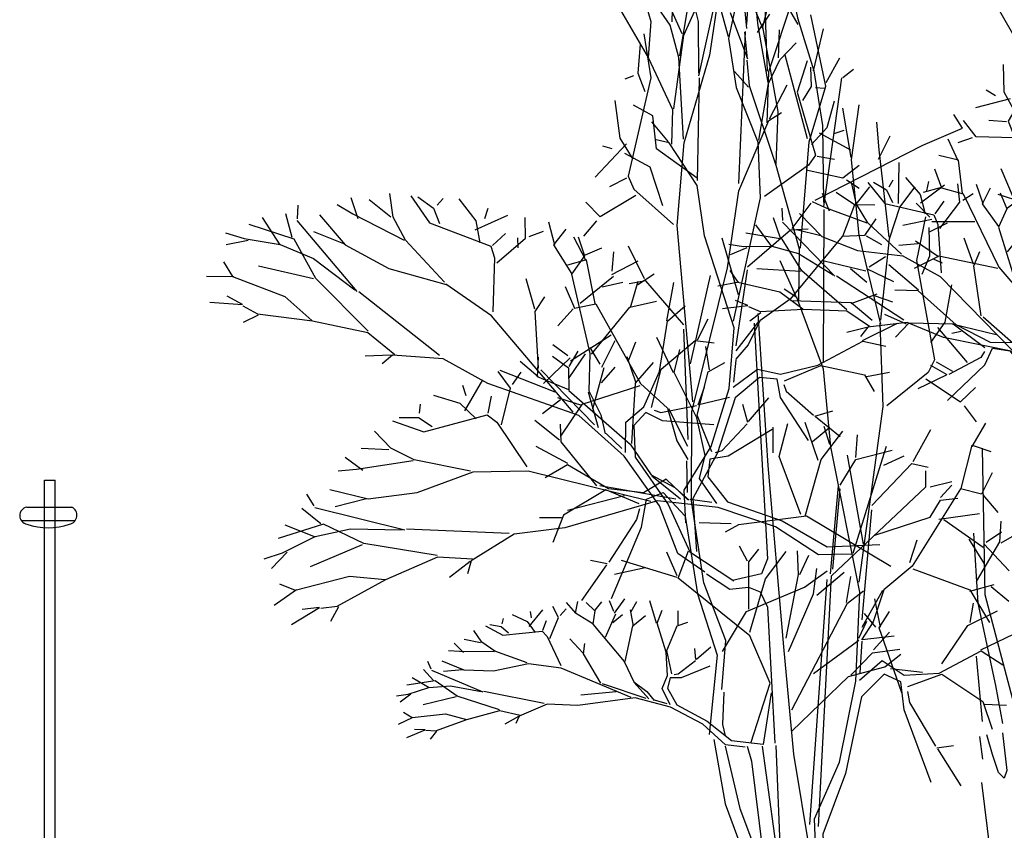
# Model space of a CAD drawing. Units: millimetres. Extents: x 769 to 969, y 1099 to 1219.
# Drawn here: x 770 to 777, y 1102 to 1108 of the extents above; entities that cross this region are included whole.
import ezdxf

# ---------------------------------------------------------------- set-up
doc = ezdxf.new("R2010")
doc.units = ezdxf.units.MM
doc.layers.add('ARV', color=7, linetype='Continuous')
doc.layers.add('LINHA1', color=12, linetype='Continuous', lineweight=30)
doc.layers.add('LINHA2', color=63, linetype='Continuous', lineweight=15)

# ---------------------------------------------------------------- blocks, each defined once
blk = doc.blocks.new('A$C0E1D7E79')
at = {"layer": 'LINHA1', "color": 0, "linetype": 'ByBlock'}
for p, q in [((17.66, 37.96), (17.66, 462.28)), ((17.66, 462.28), (25.28, 462.28)), ((25.28, 457.2), (25.28, 462.28)), ((25.28, 436.88), (25.28, 457.2)), ((5.05, 442.94), (37.2, 442.94)), ((25.28, 37.96), (25.28, 436.88)), ((1.15, 433.32), (39.56, 433.32)), ((12.58, 0), (17.66, 37.96)), ((17.66, 38.1), (25.28, 38.1)), ((30.36, 0), (25.28, 37.96)), ((12.58, 0), (30.36, 0))]:
    blk.add_line(p, q, dxfattribs=at)
for centre, radius, start, end in [((6.17, 436.86), 6.17, 100.49556, 260.12307), ((34.33, 437.13), 6.48, 281.30993, 63.68811), ((20.36, 473.96), 45.79, 250.55996, 289.44004)]:
    blk.add_arc(centre, radius, start, end, dxfattribs=at)
blk = doc.blocks.new('LIMB')
for p, q in [((-24.878, 41.819), (-26.176, 45.033)), ((-24.957, 41.819), (-24.304, 44.888)), ((-27.859, 41.358), (-28.56, 44.497)), ((-22.947, 44.342), (-21.733, 41.764)), ((-35.401, 43.887), (-33.113, 41.397)), ((-32.863, 39.966), (-30.267, 43.927)), ((-32.324, 42.239), (-32.337, 43.99)), ((-21.655, 41.964), (-20.357, 43.924)), ((-18.622, 40.873), (-19.083, 43.934)), ((-18.538, 40.356), (-16.496, 43.874)), ((-37.255, 41.723), (-36.907, 43.079)), ((-27.554, 41.818), (-26.381, 43.362)), ((-15.751, 40.178), (-14.576, 42.695)), ((-11.858, 36.109), (-12.424, 42.393)), ((-40.042, 41.781), (-37.39, 38.618)), ((-39.327, 41.986), (-37.489, 41.085)), ((-22.344, 38.376), (-24.957, 41.819)), ((-21.733, 41.764), (-22.343, 38.257)), ((-41, 37.593), (-42.083, 41.006)), ((-37.489, 41.085), (-36.438, 39.063)), ((-33.113, 41.397), (-32.014, 38.182)), ((-30.713, 38.487), (-29.901, 41.006)), ((-29.768, 36.05), (-27.859, 41.358)), ((-15.72, 36.238), (-15.834, 40.735)), ((-20.6, 34.25), (-18.337, 40.158)), ((-19.037, 37.924), (-17.26, 39.729)), ((-43.841, 39.006), (-41.242, 37.474)), ((-11.779, 36.11), (-10.61, 39.422)), ((-45.627, 38.355), (-44.291, 35.5)), ((-37.39, 38.618), (-30.86, 38.27)), ((-30.86, 38.27), (-30.131, 36.684)), ((-15.8, 36.278), (-13.47, 38.604)), ((-8.346, 34.863), (-8.017, 38.646)), ((-22.343, 38.257), (-18.037, 27.026)), ((-39.105, 34.668), (-41, 37.593)), ((-46.688, 36.556), (-44.892, 35.933)), ((-30.131, 36.684), (-28.554, 28.298)), ((-44.892, 35.933), (-39.23, 34.624)), ((-17.878, 27.028), (-15.8, 36.278)), ((-10.92, 27.957), (-11.779, 36.11)), ((-24.666, 30.93), (-26.471, 35.156)), ((-8.543, 34.622), (-6.678, 35.273)), ((-34.052, 30.28), (-39.105, 34.668)), ((-10.804, 28.396), (-8.543, 34.622)), ((-49.958, 32.232), (-50.333, 34.378)), ((-48.021, 34.038), (-44.613, 30.761)), ((-24.576, 30.605), (-24.125, 33.368)), ((-49.854, 29.089), (-51.232, 32.381)), ((-49.956, 31.953), (-42.015, 24.214)), ((-44.773, 30.839), (-47.999, 31.093)), ((-44.613, 30.761), (-39.747, 29.445)), ((-50.755, 27.291), (-53.288, 30.574)), ((-39.747, 29.445), (-33.821, 30.049)), ((-28.547, 27.599), (-33.871, 30.037)), ((-22.41, 22.074), (-24.576, 30.605)), ((-49.614, 28.931), (-54.349, 28.815)), ((-46.312, 24.021), (-49.614, 28.931)), ((-10.475, 21.99), (-10.804, 28.396)), ((-17.718, 17.117), (-28.547, 27.599)), ((-11.229, 21.706), (-10.92, 27.957)), ((-6.199, 24.889), (-6.143, 27.914)), ((-6.12, 24.969), (-3.475, 27.736)), ((-54.33, 26.387), (-50.756, 27.37)), ((-50.756, 27.37), (-47.171, 26.96)), ((-47.171, 26.96), (-42.264, 24.349)), ((-18.037, 27.026), (-16.917, 21.224)), ((-56.28, 26.293), (-54.33, 26.387)), ((-53.892, 26.271), (-55.828, 24.465)), ((-32.157, 18.742), (-41.813, 24.268)), ((-9.439, 21.72), (-6.317, 24.689)), ((-46.505, 23.861), (-52.1, 22.886)), ((-39.664, 18.7), (-46.312, 24.021)), ((-4.073, 22.637), (-9.031, 20.529)), ((-55.528, 21.721), (-54.201, 19.941)), ((-15.281, 16.305), (-22.14, 21.911)), ((-12.438, 18.393), (-11.229, 21.706)), ((-10.155, 21.714), (-9.439, 21.72)), ((-16.917, 21.224), (-15.023, 18.174)), ((-14.83, 16.061), (-16.906, 21.017)), ((-10.865, 20.913), (-11.561, 18.28)), ((-9.031, 20.529), (-10.865, 20.913)), ((-54.081, 19.941), (-56.658, 18.568)), ((-54.201, 19.941), (-48.626, 19.625)), ((-48.626, 19.625), (-45.305, 17.383)), ((-20.064, 19.23), (-25.93, 19.636)), ((-45.242, 17.361), (-39.647, 18.498)), ((-39.647, 18.498), (-36.398, 16.548)), ((-31.698, 18.435), (-36.581, 16.296)), ((-26.676, 17.009), (-31.698, 18.435)), ((-15.023, 18.174), (-14.018, 15.492)), ((-11.486, 13.704), (-12.438, 18.393)), ((-11.561, 18.28), (-10.41, 13.473)), ((-50.656, 15.492), (-45.242, 17.361)), ((-52.371, 16.142), (-54.086, 16.63)), ((-17.083, 16.885), (-26.676, 17.009)), ((-11.481, 13.027), (-17.083, 16.885)), ((-55.53, 14.761), (-52.371, 16.142)), ((-52.281, 15.98), (-50.656, 15.492)), ((-36.699, 16.215), (-39.115, 14.684)), ((-36.581, 16.296), (-37.283, 14.42)), ((-50.543, 15.312), (-51.723, 13.432)), ((-11.942, 14.111), (-13.928, 15.573)), ((-10.41, 13.473), (-5.75, 7.937)), ((-6.541, 7.294), (-11.481, 13.027)), ((-5.75, 7.937), (-2.2, 1.796)), ((-3.268, 0.912), (-6.541, 7.294)), ((-2.2, 1.796), (2.911, -0.314)), ((-0.112, -0.497), (-3.268, 0.912))]:
    blk.add_line(p, q)
blk = doc.blocks.new('3TREES')
for p, q in [((45.82, 182.24), (48.31, 184.13)), ((5.72, 179.98), (6.85, 182.45)), ((45.35, 176.3), (45.82, 182.24)), ((10.83, 176.95), (5.72, 179.98)), ((24.8, 167.11), (10.83, 176.95)), ((40.09, 171.09), (45.35, 176.3)), ((46.17, 173), (49.45, 175.46)), ((44.51, 166.11), (46.17, 173)), ((63.27, 158.57), (63.3, 160.36)), ((30.9, 119.63), (32.2, 146.83)), ((32.68, 145.08), (30.98, 102.94)), ((22.89, 123.42), (23.65, 126.63)), ((25.15, 123.93), (22.89, 126.47)), ((24.4, 120.54), (26.09, 127.31)), ((29.48, 121.22), (28.35, 127.14)), ((30.23, 121.89), (30.23, 126.47)), ((19.51, 121.05), (19.32, 125.11)), ((24.02, 120.71), (21.2, 125.79)), ((2.77, 96.5), (3.14, 122.74)), ((16.29, 119.85), (15.54, 123.07)), ((15.92, 119.68), (13.29, 121.37)), ((19.51, 120.71), (14.81, 122.4)), ((26.66, 110.89), (29.48, 121.22)), ((21.58, 116.14), (19.51, 120.71)), ((26.09, 110.55), (24.02, 120.71)), ((10.46, 115.79), (10.46, 118.67)), ((19.87, 103.94), (16.29, 119.85)), ((28.84, 87.18), (30.9, 119.63)), ((9.9, 115.79), (7.08, 116.8)), ((8.58, 113.93), (7.08, 116.13)), ((22.69, 99.88), (10.46, 115.79)), ((22.5, 101.06), (21.56, 115.45)), ((22.82, 100.27), (21.79, 116.02)), ((8.58, 113.42), (6.33, 113.76)), ((9.9, 110.37), (8.58, 113.42)), ((8.77, 110.03), (3.51, 111.05)), ((0.87, 105.97), (0.69, 109.69)), ((17.05, 107.16), (9.9, 110.37)), ((14.99, 101.58), (25.9, 110.55)), ((25.9, 110.55), (34.75, 109.03)), ((34.75, 109.03), (36.44, 107.68)), ((35.69, 109.2), (39.82, 109.37)), ((0.69, 105.8), (-1.01, 107.16)), ((4.27, 107.51), (3.71, 94.98)), ((3.88, 98.86), (0.87, 105.97)), ((12.53, 102.25), (11.59, 106.31)), ((33.41, 102.39), (32.09, 104.64)), ((33.56, 102.52), (34.59, 105.17)), ((26.79, 100.13), (25.61, 103.58)), ((26.94, 100.13), (27.09, 104.37)), ((31.21, 99.34), (28.56, 104.24)), ((42.54, 99.47), (41.21, 104.37)), ((42.68, 99.87), (44.01, 104.11)), ((30.98, 102.94), (31.74, 100.23)), ((33.41, 93.91), (33.41, 102.39)), ((42.68, 99.61), (49.89, 102.65)), ((26.2, 97.88), (23.26, 100.8)), ((25.03, 96.69), (24.58, 101.19)), ((46.8, 101.33), (50.78, 100.13)), ((20.76, 95.1), (20.17, 99.74)), ((24.58, 96.43), (21.05, 100.53)), ((24.38, 55.02), (22.69, 99.88)), ((28.56, 88.75), (26.94, 100.13)), ((31.74, 100.23), (35.5, 99.04)), ((38.88, 100.23), (35.87, 97.52)), ((23.27, 99.21), (25.53, 55.37)), ((33.27, 89.81), (31.21, 99.34)), ((33.27, 89.15), (42.54, 99.47)), ((20.61, 94.97), (18.55, 97.22)), ((33.71, 93.52), (26.2, 97.88)), ((31.92, 97.01), (30.98, 94.3)), ((33.43, 97.86), (31.92, 97.01)), ((35.87, 97.52), (33.43, 97.86)), ((-1.37, 74.84), (2.77, 96.5)), ((16.34, 90.73), (17.08, 95.77)), ((28.26, 86.37), (25.03, 96.69)), ((3.71, 94.98), (1.45, 80.25)), ((4.72, 91.53), (4.28, 94.97)), ((27.82, 75.91), (20.61, 94.97)), ((5.01, 91), (1.19, 93.65)), ((16.49, 90.6), (15.17, 93.52)), ((16.93, 90.73), (18.4, 93.12)), ((30.98, 94.3), (30.04, 69.93)), ((36.8, 86.37), (33.71, 93.52)), ((8.4, 84.12), (5.01, 91)), ((13.55, 78.95), (16.49, 90.6)), ((19.14, 88.75), (18.11, 91.79)), ((17.23, 86.63), (15.17, 89.81)), ((18.7, 88.48), (14.58, 89.15)), ((25.03, 82.39), (19.14, 88.35)), ((30.62, 80.67), (33.27, 89.15)), ((17.37, 86.1), (13.84, 86.76)), ((27.56, 67.98), (28.84, 87.18)), ((3.14, 73.82), (3.9, 85.5)), ((15.76, 83.59), (13.7, 85.84)), ((20.17, 82.13), (17.37, 86.1)), ((15.02, 83.32), (10.9, 82.66)), ((20.46, 81.86), (15.76, 83.59)), ((27.82, 72.07), (20.46, 81.86)), ((33.12, 69.95), (30.62, 80.67)), ((1.45, 80.25), (0.51, 73.48)), ((31.5, 69.68), (30.47, 78.95)), ((36.63, 79.07), (36.81, 73.31)), ((36.81, 73.31), (36.44, 71.28)), ((0.51, 71.79), (-0.05, 65.02)), ((1.83, 67.9), (2.58, 71.45)), ((3.52, 71.11), (3.14, 67.05)), ((37.94, 70.61), (36.44, 59.1)), ((29.88, 69.55), (29.15, 44.93)), ((31.65, 69.42), (29.29, 45.59)), ((33.6, 69.41), (33.03, 66.7)), ((36.44, 69.42), (34.56, 58.25)), ((1.07, 64.68), (1.83, 67.9)), ((23.67, 35.76), (27.56, 67.98)), ((33.03, 66.7), (30.21, 34.88)), ((-0.05, 65.02), (0.32, 63.67)), ((0.32, 63.67), (1.07, 64.68)), ((3.24, 62.9), (1.59, 44.18)), ((36.44, 59.1), (34.56, 51.99)), ((34.56, 58.25), (32.3, 49.96))]:
    blk.add_line(p, q)
for p, xscale, yscale, zscale, rotation in [((-4.83, 111.91), 1.3, 1.1, 1.3, 294.2931752966259), ((-5.88, 113.33), -1.3, 1.1, 1.3, 76.85022084803988), ((41.12, 109.34), -1.3, 1.1, 1.3, 76.58564226902986), ((38.81, 101.01), -1.3, 1.1, 1.3, 25.46786325328844), ((20.1, 104.35), -1.3, 1.1, 1.3, 337.4206989695098), ((33.81, 69.55), -0.78, 0.66, 0.78, 349.1287568313736)]:
    blk.add_blockref('LIMB', p, dxfattribs=dict(xscale=xscale, yscale=yscale, zscale=zscale, rotation=rotation))
at = {"zscale": 2}
for p, xscale, rotation in [((37.31, 79.34), 2, 280.3653688962937), ((24.22, 47.36), -2, 81.6590899645954)]:
    blk.add_blockref('LIMB', p, dxfattribs=dict(at, xscale=xscale, rotation=rotation))
at = {"xscale": -1, "rotation": 14.64866685215961}
blk.add_blockref('LIMB', (-15.77, 118.96), dxfattribs=at)
blk = doc.blocks.new('Arv3x')
at = {"layer": 'ARV', "xscale": 0.025, "yscale": 0.025, "zscale": 0.025}
blk.add_blockref('3TREES', (0, 0), dxfattribs=at)

msp = doc.modelspace()

# ---------------------------------------------------------------- block references
at = {"layer": 'LINHA1', "xscale": -2.2058758214298, "yscale": 1.596109543046623, "zscale": 2.2058758214298}
msp.add_blockref('Arv3x', (776.7801, 1100.2057), dxfattribs=at)
at = {"layer": 'LINHA2', "xscale": 0.01000000000021828, "yscale": 0.01000000000021828, "zscale": 0.01}
msp.add_blockref('A$C0E1D7E79', (769.7303, 1100.253), dxfattribs=at)

doc.saveas('drawing.dxf')
